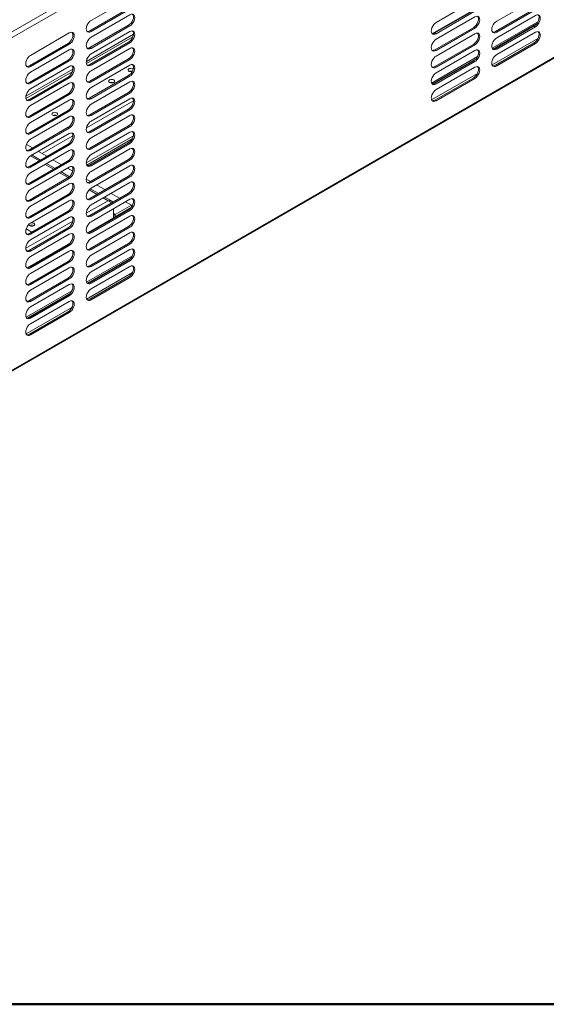
# Model space of a CAD drawing. Units: millimetres. Extents: x 0 to 5250, y 0 to 7425.
# Drawn here: x 1678 to 1985, y 625 to 1200 of the extents above; entities that cross this region are included whole.
import ezdxf
from ezdxf.enums import TextEntityAlignment as Align

# ---------------------------------------------------------------- set-up
doc = ezdxf.new("R2010")
doc.units = ezdxf.units.MM
doc.header["$LTSCALE"] = 25
for name, color, linetype, lineweight in [('Sketch Geometry (MIR)', 7, 'Continuous', 18), ('Title (MIR)', 7, 'Continuous', 35), ('Visible (MIR)', 7, 'Continuous', 18), ('Visible Narrow (MIR)', 7, 'Continuous', 15)]:
    doc.layers.add(name, color=color, linetype=linetype, lineweight=lineweight)
doc.styles.add('Text Style307', font='txt', dxfattribs={"width": 0.7})
doc.styles.add('Text Style309', font='txt', dxfattribs={"width": 0.75})
doc.styles.add('Text Style326', font='txt')

# ---------------------------------------------------------------- blocks, each defined once
blk = doc.blocks.new('Title Blocks LEGENDA ECI (A4)')
at = {"layer": 'Sketch Geometry (MIR)', "lineweight": 50}
blk.add_line((235.518, 24.023), (410.518, 24.023), dxfattribs=at)
at = {"layer": 'Title (MIR)', "style": 'Text Style326'}
blk.add_attdef('PART_NUMBER', text='', height=3.5, dxfattribs=at).set_placement((419.345, 292.202), align=Align.TOP_RIGHT)
at = {"layer": 'Title (MIR)'}
for tag, p, height, style, width in [('PART_NUMBER_001', (260.402, 19.023), 3.5, 'Text Style309', 0.75), ('<ESCALA>_001', (395.337, 19.523), 3, 'Text Style307', 0.7), ('DESCRIPTION_001', (260.26, 14.023), 3.5, 'Text Style309', 0.75)]:
    blk.add_attdef(tag, p, '', height=height, dxfattribs=dict(at, style=style, width=width))

msp = doc.modelspace()

# ---------------------------------------------------------------- linework, layer by layer
at = {"layer": 'Visible (MIR)'}
for p, q in [((1350.531, 808.504), (2373.767, 1399.269)), ((1719.409, 1199.739), (1742.036, 1212.803)), ((1920.934, 1198.515), (1943.562, 1211.579)), ((1956.289, 1199.331), (1978.917, 1212.395)), ((1718.702, 1193.616), (1741.329, 1206.68)), ((1742.036, 1206.271), (1719.409, 1193.208)), ((1719.409, 1189.942), (1742.036, 1203.005)), ((1944.224, 1206.654), (1918.858, 1192.009)), ((1920.227, 1192.391), (1942.854, 1205.455)), ((1943.562, 1205.047), (1920.934, 1191.983)), ((1955.582, 1193.208), (1978.21, 1206.271)), ((1978.917, 1205.863), (1956.289, 1192.799)), ((1956.289, 1189.533), (1978.917, 1202.597)), ((1718.702, 1183.818), (1741.329, 1196.882)), ((1742.036, 1196.474), (1719.409, 1183.41)), ((1920.934, 1188.717), (1943.562, 1201.781)), ((1980.418, 1198.973), (1953.667, 1183.529)), ((1979.579, 1197.672), (1954.213, 1183.027)), ((1955.582, 1183.41), (1978.21, 1196.474)), ((1684.053, 1179.327), (1706.681, 1192.391)), ((1716.619, 1175.803), (1744.147, 1191.697)), ((1719.409, 1180.144), (1742.036, 1193.208)), ((1920.227, 1182.593), (1942.854, 1195.657)), ((1943.562, 1195.249), (1920.934, 1182.185)), ((1920.934, 1178.919), (1943.562, 1191.983)), ((1978.917, 1196.065), (1956.289, 1183.001)), ((1956.289, 1179.735), (1978.917, 1192.799)), ((1683.346, 1173.203), (1705.974, 1186.267)), ((1706.681, 1185.859), (1684.053, 1172.795)), ((1718.702, 1174.02), (1741.329, 1187.084)), ((1742.036, 1186.676), (1719.409, 1173.612)), ((1920.227, 1172.795), (1942.854, 1185.859)), ((1943.562, 1185.451), (1920.934, 1172.387)), ((1955.582, 1173.612), (1978.21, 1186.676)), ((1978.917, 1186.267), (1956.289, 1173.203)), ((1684.053, 1169.529), (1706.681, 1182.593)), ((1719.409, 1170.346), (1742.036, 1183.41)), ((1920.934, 1169.121), (1943.562, 1182.185)), ((1683.346, 1163.405), (1705.974, 1176.469)), ((1706.681, 1176.061), (1684.053, 1162.997)), ((1718.702, 1164.222), (1741.329, 1177.286)), ((1742.036, 1176.878), (1719.409, 1163.814)), ((1719.409, 1160.548), (1742.036, 1173.612)), ((1945.062, 1178.561), (1918.312, 1163.116)), ((1944.224, 1177.26), (1918.858, 1162.615)), ((1920.227, 1162.997), (1942.854, 1176.061)), ((1943.562, 1175.653), (1920.934, 1162.589)), ((1681.263, 1155.391), (1708.792, 1171.284)), ((1684.053, 1159.731), (1706.681, 1172.795)), ((1920.934, 1159.323), (1943.562, 1172.387)), ((1683.346, 1153.607), (1705.974, 1166.671)), ((1706.681, 1166.263), (1684.053, 1153.199)), ((1684.053, 1149.933), (1706.681, 1162.997)), ((1718.702, 1154.424), (1741.329, 1167.488)), ((1742.036, 1167.08), (1719.409, 1154.016)), ((1719.409, 1150.75), (1742.036, 1163.814)), ((1920.227, 1153.199), (1942.854, 1166.263)), ((1943.562, 1165.855), (1920.934, 1152.791)), ((1683.346, 1143.809), (1705.974, 1156.873)), ((1706.681, 1156.465), (1684.053, 1143.401)), ((1718.702, 1144.626), (1741.329, 1157.69)), ((1742.036, 1157.282), (1719.409, 1144.218)), ((1684.053, 1140.135), (1706.681, 1153.199)), ((1719.409, 1140.952), (1742.036, 1154.016)), ((1683.346, 1134.012), (1705.974, 1147.075)), ((1706.681, 1146.667), (1684.053, 1133.603)), ((1718.702, 1134.828), (1741.329, 1147.892)), ((1742.036, 1147.484), (1719.409, 1134.42)), ((1684.053, 1130.337), (1706.681, 1143.401)), ((1719.409, 1131.154), (1742.036, 1144.218)), ((1683.346, 1124.214), (1705.974, 1137.278)), ((1706.681, 1136.869), (1684.053, 1123.805)), ((1684.053, 1120.539), (1706.681, 1133.603)), ((1718.702, 1125.03), (1741.329, 1138.094)), ((1742.036, 1137.686), (1719.409, 1124.622)), ((1719.409, 1121.356), (1742.036, 1134.42)), ((1683.346, 1114.416), (1705.974, 1127.48)), ((1716.834, 1115.251), (1743.443, 1130.613)), ((1718.702, 1115.232), (1741.329, 1128.296)), ((1742.036, 1127.888), (1719.409, 1114.824)), ((1685.114, 1125.234), (1681.595, 1127.266)), ((1706.681, 1127.071), (1684.053, 1114.007)), ((1684.053, 1110.741), (1706.681, 1123.805)), ((1693.599, 1120.335), (1688.65, 1123.193)), ((1719.409, 1111.558), (1742.036, 1124.622)), ((1683.346, 1104.618), (1705.974, 1117.682)), ((1706.681, 1117.273), (1684.053, 1104.209)), ((1689.882, 1118.189), (1684.932, 1121.047)), ((1698.367, 1113.29), (1693.417, 1116.148)), ((1702.085, 1115.436), (1697.135, 1118.294)), ((1718.702, 1105.434), (1741.329, 1118.498)), ((1742.036, 1118.09), (1719.409, 1105.026)), ((1684.053, 1100.943), (1706.681, 1114.007)), ((1706.745, 1108.453), (1701.903, 1111.249)), ((1708.652, 1111.645), (1705.62, 1113.395)), ((1719.409, 1101.76), (1742.036, 1114.824)), ((1683.346, 1094.82), (1705.974, 1107.884)), ((1706.681, 1107.475), (1684.053, 1094.411)), ((1719.055, 1105.638), (1716.6, 1107.056)), ((1718.702, 1095.636), (1741.329, 1108.7)), ((1742.036, 1108.292), (1719.409, 1095.228)), ((1719.409, 1091.962), (1742.036, 1105.026)), ((1684.053, 1091.145), (1706.681, 1104.209)), ((1718.702, 1085.838), (1741.329, 1098.902)), ((1723.823, 1098.593), (1718.916, 1101.426)), ((1727.54, 1100.739), (1722.591, 1103.597)), ((1736.026, 1095.84), (1731.076, 1098.698)), ((1683.346, 1085.022), (1705.974, 1098.086)), ((1706.681, 1097.677), (1684.053, 1084.613)), ((1684.053, 1081.347), (1706.681, 1094.411)), ((1742.036, 1098.494), (1719.409, 1085.43)), ((1719.409, 1082.164), (1742.036, 1095.228)), ((1731.303, 1094.274), (1727.358, 1096.552)), ((1743.026, 1091.799), (1739.561, 1093.799)), ((1683.346, 1075.224), (1705.974, 1088.288)), ((1706.681, 1087.879), (1684.053, 1074.816)), ((1718.702, 1076.04), (1741.329, 1089.104)), ((1742.036, 1088.696), (1719.409, 1075.632)), ((1732.419, 1084.369), (1732.419, 1089.676)), ((1743.026, 1091.799), (1733.48, 1086.287)), ((1733.48, 1085.063), (1742.819, 1090.454)), ((1743.026, 1091.799), (1743.026, 1090.737)), ((1684.053, 1071.55), (1706.681, 1084.613)), ((1732.419, 1084.369), (1717.332, 1075.658)), ((1719.409, 1072.366), (1742.036, 1085.43)), ((1684.76, 1076.04), (1681.475, 1077.937)), ((1683.346, 1065.426), (1705.974, 1078.49)), ((1706.681, 1078.081), (1684.053, 1065.018)), ((1718.702, 1066.242), (1741.329, 1079.306)), ((1742.036, 1078.898), (1719.409, 1065.834)), ((1719.409, 1062.568), (1742.036, 1075.632)), ((1707.343, 1069.891), (1681.977, 1055.246)), ((1684.053, 1061.752), (1706.681, 1074.816)), ((1683.346, 1055.628), (1705.974, 1068.692)), ((1706.681, 1068.284), (1684.053, 1055.22)), ((1684.053, 1051.954), (1706.681, 1065.018)), ((1718.702, 1056.444), (1741.329, 1069.508)), ((1742.036, 1069.1), (1719.409, 1056.036)), ((1719.409, 1052.77), (1742.036, 1065.834)), ((1683.346, 1045.83), (1705.974, 1058.894)), ((1706.681, 1058.486), (1684.053, 1045.422)), ((1743.537, 1062.21), (1716.787, 1046.766)), ((1742.698, 1060.909), (1717.332, 1046.264)), ((1718.702, 1046.646), (1741.329, 1059.71)), ((1742.036, 1059.302), (1719.409, 1046.238)), ((1684.053, 1042.156), (1706.681, 1055.22)), ((1719.409, 1042.972), (1742.036, 1056.036)), ((1683.346, 1036.032), (1705.974, 1049.096)), ((1706.681, 1048.688), (1684.053, 1035.624)), ((1718.702, 1036.848), (1741.329, 1049.912)), ((1742.036, 1049.504), (1719.409, 1036.44)), ((1708.182, 1041.797), (1681.431, 1026.353)), ((1684.053, 1032.358), (1706.681, 1045.422)), ((1707.343, 1040.497), (1681.977, 1025.852)), ((1683.346, 1026.234), (1705.974, 1039.298)), ((1706.681, 1038.89), (1684.053, 1025.826)), ((1684.053, 1022.56), (1706.681, 1035.624)), ((1683.346, 1016.436), (1705.974, 1029.5)), ((1706.681, 1029.092), (1684.053, 1016.028))]:
    msp.add_line(p, q, dxfattribs=at)
for centre, major_axis, start_param, end_param in [((1741.329, 1200.148), (2, 3.464), 3.9269908, 6.1054747), ((1742.036, 1199.739), (2, 3.464), 3.9269908, 7.0685835), ((1942.854, 1198.923), (2, 3.464), 3.9269908, 6.1054747), ((1943.562, 1198.515), (2, 3.464), 3.9269908, 7.0685835), ((1978.21, 1199.739), (2, 3.464), 3.9269908, 6.1054747), ((1978.917, 1199.331), (2, 3.464), 3.9269908, 7.0685835), ((1719.409, 1196.474), (-2, -3.464), 3.9269908, 7.0685835), ((1920.934, 1195.249), (-2, -3.464), 3.9269908, 7.0685835), ((1956.289, 1196.065), (-2, -3.464), 3.9269908, 7.0685835), ((1705.974, 1189.533), (2, 3.464), 3.9269908, 6.1054747), ((1706.681, 1189.125), (2, 3.464), 3.9269908, 7.0685835), ((1718.702, 1196.882), (-2, -3.464), 0.1777106, 0.7853982), ((1741.329, 1190.35), (2, 3.464), 3.9269908, 6.1054747), ((1742.036, 1189.942), (2, 3.464), 3.9269908, 7.0685835), ((1920.227, 1195.657), (-2, -3.464), 0.1777106, 0.7853982), ((1942.854, 1189.125), (2, 3.464), 3.9269908, 6.1054747), ((1943.562, 1188.717), (2, 3.464), 3.9269908, 7.0685835), ((1955.582, 1196.474), (-2, -3.464), 0.1777106, 0.7853982), ((1978.21, 1189.942), (2, 3.464), 3.9269908, 6.1054747), ((1978.917, 1189.533), (2, 3.464), 3.9269908, 7.0685835), ((1719.409, 1186.676), (-2, -3.464), 3.9269908, 7.0685835), ((1920.934, 1185.451), (-2, -3.464), 3.9269908, 7.0685835), ((1956.289, 1186.267), (-2, -3.464), 3.9269908, 7.0685835), ((1684.053, 1176.061), (-2, -3.464), 3.9269908, 7.0685835), ((1705.974, 1179.735), (2, 3.464), 3.9269908, 6.1054747), ((1706.681, 1179.327), (2, 3.464), 3.9269908, 7.0685835), ((1719.409, 1176.878), (-2, -3.464), 3.9269908, 7.0685835), ((1718.702, 1187.084), (-2, -3.464), 0.1777106, 0.7853982), ((1741.329, 1180.552), (2, 3.464), 3.9269908, 6.1054747), ((1742.036, 1180.144), (2, 3.464), 3.9269908, 7.0685835), ((1920.227, 1185.859), (-2, -3.464), 0.1777106, 0.7853982), ((1942.854, 1179.327), (2, 3.464), 3.9269908, 6.1054747), ((1943.562, 1178.919), (2, 3.464), 3.9269908, 7.0685835), ((1956.289, 1176.469), (-2, -3.464), 3.9269908, 7.0685835), ((1955.582, 1186.676), (-2, -3.464), 0.1777106, 0.7853982), ((1706.681, 1169.529), (2, 3.464), 3.9269908, 7.0685835), ((1718.702, 1177.286), (-2, -3.464), 0.1777106, 0.7853982), ((1741.329, 1170.754), (2, 3.464), 3.9269908, 6.1054747), ((1742.036, 1170.346), (2, 3.464), 3.9269908, 7.0685835), ((1920.934, 1175.653), (-2, -3.464), 3.9269908, 7.0685835), ((1955.582, 1176.878), (-2, -3.464), 0.1777106, 0.7853982), ((1684.053, 1166.263), (-2, -3.464), 3.9269908, 7.0685835), ((1683.346, 1176.469), (-2, -3.464), 0.1777106, 0.7853982), ((1705.974, 1169.937), (2, 3.464), 3.9269908, 6.1054747), ((1719.409, 1167.08), (-2, -3.464), 3.9269908, 7.0685835), ((1742.743, 1170.754), (-1.75, 0), 3.8704519, 8.2742517), ((1742.743, 1169.121), (-1.75, 0), 4.2322653, 5.3422285), ((1920.934, 1165.855), (-2, -3.464), 3.9269908, 7.0685835), ((1920.227, 1176.061), (-2, -3.464), 0.1777106, 0.7853982), ((1942.854, 1169.529), (2, 3.464), 3.9269908, 6.1054747), ((1943.562, 1169.121), (2, 3.464), 3.9269908, 7.0685835), ((1683.346, 1166.671), (-2, -3.464), 0.1777106, 0.7853982), ((1705.974, 1160.139), (2, 3.464), 3.9269908, 6.1054747), ((1706.681, 1159.731), (2, 3.464), 3.9269908, 7.0685835), ((1718.702, 1167.488), (-2, -3.464), 0.1777106, 0.7853982), ((1731.429, 1162.589), (-1.75, 0), 4.0825494, 5.3422285), ((1741.329, 1160.956), (2, 3.464), 3.9269908, 6.1054747), ((1742.036, 1160.548), (2, 3.464), 3.9269908, 7.0685835), ((1920.227, 1166.263), (-2, -3.464), 0.1777106, 0.7853982), ((1684.053, 1156.465), (-2, -3.464), 3.9269908, 7.0685835), ((1719.409, 1157.282), (-2, -3.464), 3.9269908, 7.0685835), ((1920.934, 1156.057), (-2, -3.464), 3.9269908, 7.0685835), ((1683.346, 1156.873), (-2, -3.464), 0.1777106, 0.7853982), ((1705.974, 1150.341), (2, 3.464), 3.9269908, 6.1054747), ((1706.681, 1149.933), (2, 3.464), 3.9269908, 7.0685835), ((1719.409, 1147.484), (-2, -3.464), 3.9269908, 7.0685835), ((1718.702, 1157.69), (-2, -3.464), 0.1777106, 0.7853982), ((1741.329, 1151.158), (2, 3.464), 3.9269908, 6.1054747), ((1742.036, 1150.75), (2, 3.464), 3.9269908, 7.0685835), ((1920.227, 1156.465), (-2, -3.464), 0.1777106, 0.7853982), ((1684.053, 1146.667), (-2, -3.464), 3.9269908, 7.0685835), ((1718.702, 1147.892), (-2, -3.464), 0.1777106, 0.7853982), ((1741.329, 1141.36), (2, 3.464), 3.9269908, 6.1054747), ((1742.036, 1140.952), (2, 3.464), 3.9269908, 7.0685835), ((1684.053, 1136.869), (-2, -3.464), 3.9269908, 7.0685835), ((1683.346, 1147.075), (-2, -3.464), 0.1777106, 0.7853982), ((1698.195, 1143.401), (-1.75, 0), 4.0825494, 5.3422285), ((1705.974, 1140.543), (2, 3.464), 3.9269908, 6.1054747), ((1706.681, 1140.135), (2, 3.464), 3.9269908, 7.0685835), ((1719.409, 1137.686), (-2, -3.464), 3.9269908, 7.0685835), ((1683.346, 1137.278), (-2, -3.464), 0.1777106, 0.7853982), ((1705.974, 1130.746), (2, 3.464), 3.9269908, 6.1054747), ((1706.681, 1130.337), (2, 3.464), 3.9269908, 7.0685835), ((1718.702, 1138.094), (-2, -3.464), 0.1777106, 0.7853982), ((1741.329, 1131.562), (2, 3.464), 3.9269908, 6.1054747), ((1742.036, 1131.154), (2, 3.464), 3.9269908, 7.0685835), ((1684.053, 1127.071), (-2, -3.464), 3.9269908, 7.0685835), ((1719.409, 1127.888), (-2, -3.464), 3.9269908, 7.0685835), ((1683.346, 1127.48), (-2, -3.464), 0.1777106, 0.7853982), ((1705.974, 1120.948), (2, 3.464), 3.9269908, 6.1054747), ((1706.681, 1120.539), (2, 3.464), 3.9269908, 7.0685835), ((1718.702, 1128.296), (-2, -3.464), 0.1777106, 0.7853982), ((1741.329, 1121.764), (2, 3.464), 3.9269908, 6.1054747), ((1742.036, 1121.356), (2, 3.464), 3.9269908, 7.0685835), ((1684.053, 1117.273), (-2, -3.464), 3.9269908, 7.0685835), ((1719.409, 1118.09), (-2, -3.464), 3.9269908, 7.0685835), ((1684.053, 1107.475), (-2, -3.464), 3.9269908, 7.0685835), ((1683.346, 1117.682), (-2, -3.464), 0.1777106, 0.7853982), ((1705.974, 1111.15), (2, 3.464), 3.9269908, 6.1054747), ((1706.681, 1110.741), (2, 3.464), 3.9269908, 7.0685835), ((1719.409, 1108.292), (-2, -3.464), 3.9269908, 7.0685835), ((1718.702, 1118.498), (-2, -3.464), 0.1777106, 0.7853982), ((1741.329, 1111.966), (2, 3.464), 3.9269908, 6.1054747), ((1742.036, 1111.558), (2, 3.464), 3.9269908, 7.0685835), ((1683.346, 1107.884), (-2, -3.464), 0.1777106, 0.7853982), ((1705.974, 1101.352), (2, 3.464), 3.9269908, 6.1054747), ((1706.681, 1100.943), (2, 3.464), 3.9269908, 7.0685835), ((1718.702, 1108.7), (-2, -3.464), 0.1777106, 0.7853982), ((1741.329, 1102.168), (2, 3.464), 3.9269908, 6.1054747), ((1742.036, 1101.76), (2, 3.464), 3.9269908, 7.0685835), ((1684.053, 1097.677), (-2, -3.464), 3.9269908, 7.0685835), ((1719.409, 1098.494), (-2, -3.464), 3.9269908, 7.0685835), ((1683.346, 1098.086), (-2, -3.464), 0.1777106, 0.7853982), ((1705.974, 1091.554), (2, 3.464), 3.9269908, 6.1054747), ((1706.681, 1091.145), (2, 3.464), 3.9269908, 7.0685835), ((1718.702, 1098.902), (-2, -3.464), 0.1777106, 0.7853982), ((1741.329, 1092.37), (2, 3.464), 3.9269908, 6.1054747), ((1742.036, 1091.962), (2, 3.464), 3.9269908, 7.0685835), ((1684.053, 1087.879), (-2, -3.464), 3.9269908, 7.0685835), ((1719.409, 1088.696), (-2, -3.464), 3.9269908, 7.0685835), ((1684.053, 1078.081), (-2, -3.464), 3.9269908, 7.0685835), ((1683.346, 1088.288), (-2, -3.464), 0.1777106, 0.7853982), ((1684.76, 1080.531), (1.75, 0), 3.156956, 8.0982803), ((1705.974, 1081.756), (2, 3.464), 3.9269908, 6.1054747), ((1706.681, 1081.347), (2, 3.464), 3.9269908, 7.0685835), ((1719.409, 1078.898), (-2, -3.464), 3.9269908, 7.0685835), ((1718.702, 1089.104), (-2, -3.464), 0.1777106, 0.7853982), ((1733.48, 1087.512), (-0.75, -1.299), 5.4977871, 7.0685835), ((1733.48, 1087.512), (-1.5, -2.598), 0.2617994, 0.7853982), ((1741.329, 1082.572), (2, 3.464), 3.9269908, 6.1054747), ((1742.036, 1082.164), (2, 3.464), 3.9269908, 7.0685835), ((1684.76, 1079.306), (-1.75, 0), 3.7927301, 5.6320478), ((1706.681, 1071.55), (2, 3.464), 3.9269908, 7.0685835), ((1718.702, 1079.306), (-2, -3.464), 0.1777106, 0.7853982), ((1741.329, 1072.774), (2, 3.464), 3.9269908, 6.1054747), ((1742.036, 1072.366), (2, 3.464), 3.9269908, 7.0685835), ((1684.053, 1068.284), (-2, -3.464), 3.9269908, 7.0685835), ((1683.346, 1078.49), (-2, -3.464), 0.1777106, 0.7853982), ((1705.974, 1071.958), (2, 3.464), 3.9269908, 6.1054747), ((1719.409, 1069.1), (-2, -3.464), 3.9269908, 7.0685835), ((1683.346, 1068.692), (-2, -3.464), 0.1777106, 0.7853982), ((1705.974, 1062.16), (2, 3.464), 3.9269908, 6.1054747), ((1706.681, 1061.752), (2, 3.464), 3.9269908, 7.0685835), ((1718.702, 1069.508), (-2, -3.464), 0.1777106, 0.7853982), ((1741.329, 1062.976), (2, 3.464), 3.9269908, 6.1054747), ((1742.036, 1062.568), (2, 3.464), 3.9269908, 7.0685835), ((1684.053, 1058.486), (-2, -3.464), 3.9269908, 7.0685835), ((1719.409, 1059.302), (-2, -3.464), 3.9269908, 7.0685835), ((1683.346, 1058.894), (-2, -3.464), 0.1777106, 0.7853982), ((1705.974, 1052.362), (2, 3.464), 3.9269908, 6.1054747), ((1706.681, 1051.954), (2, 3.464), 3.9269908, 7.0685835), ((1719.409, 1049.504), (-2, -3.464), 3.9269908, 7.0685835), ((1718.702, 1059.71), (-2, -3.464), 0.1777106, 0.7853982), ((1741.329, 1053.178), (2, 3.464), 3.9269908, 6.1054747), ((1742.036, 1052.77), (2, 3.464), 3.9269908, 7.0685835), ((1684.053, 1048.688), (-2, -3.464), 3.9269908, 7.0685835), ((1684.053, 1038.89), (-2, -3.464), 3.9269908, 7.0685835), ((1683.346, 1049.096), (-2, -3.464), 0.1777106, 0.7853982), ((1705.974, 1042.564), (2, 3.464), 3.9269908, 6.1054747), ((1706.681, 1042.156), (2, 3.464), 3.9269908, 7.0685835), ((1719.409, 1039.706), (-2, -3.464), 3.9269908, 7.0685835), ((1718.702, 1049.912), (-2, -3.464), 0.1777106, 0.7853982), ((1683.346, 1039.298), (-2, -3.464), 0.1777106, 0.7853982), ((1705.974, 1032.766), (2, 3.464), 3.9269908, 6.1054747), ((1706.681, 1032.358), (2, 3.464), 3.9269908, 7.0685835), ((1718.702, 1040.114), (-2, -3.464), 0.1777106, 0.7853982), ((1684.053, 1029.092), (-2, -3.464), 3.9269908, 7.0685835), ((1683.346, 1029.5), (-2, -3.464), 0.1777106, 0.7853982), ((1684.053, 1019.294), (-2, -3.464), 3.9269908, 7.0685835), ((1683.346, 1019.702), (-2, -3.464), 0.1777106, 0.7853982)]:
    msp.add_ellipse(centre, major_axis=major_axis, ratio=0.5773503, start_param=start_param, end_param=end_param, dxfattribs=at)
for centre, major_axis in [((1731.429, 1164.222), (1.75, 0)), ((1698.195, 1145.034), (-1.75, 0))]:
    msp.add_ellipse(centre, major_axis=major_axis, ratio=0.5773503, dxfattribs=at)
for points, knots in [([(1732.044, 1093.539), (1731.736, 1094.023), (1731.288, 1094.365), (1730.75, 1094.493), (1730.306, 1094.6), (1729.808, 1094.568), (1729.308, 1094.411)], [-0.76696994, -0.76696994, -0.76696994, -0.76696994, -0.3466232, -0.3466232, -0.3466232, 0, 0, 0, 0]), ([(1731.303, 1093.113), (1731.132, 1093.293), (1730.946, 1093.464), (1730.75, 1093.621), (1730.306, 1093.975), (1729.808, 1094.255), (1729.308, 1094.411)], [-0.5, -0.5, -0.5, -0.5, -0.3466232, -0.3466232, -0.3466232, 0, 0, 0, 0])]:
    msp.add_open_spline(points, degree=3, knots=knots, dxfattribs=at)
at = {"layer": 'Visible Narrow (MIR)'}
for p, q in [((1350.531, 1006.772), (2371.715, 1596.353)), ((2373.129, 1593.903), (1350.531, 1003.506)), ((1350.531, 809.18), (2373.181, 1399.607)), ((1742.036, 1196.474), (1741.329, 1196.882)), ((1978.917, 1196.065), (1978.21, 1196.474)), ((1719.409, 1193.208), (1718.702, 1193.616)), ((1920.934, 1191.983), (1920.227, 1192.391)), ((1943.562, 1195.249), (1942.854, 1195.657)), ((1956.289, 1192.799), (1955.582, 1193.208)), ((1706.681, 1185.859), (1705.974, 1186.267)), ((1743.778, 1190.131), (1716.67, 1174.48)), ((1742.036, 1186.676), (1741.329, 1187.084)), ((1943.562, 1185.451), (1942.854, 1185.859)), ((1953.667, 1173.731), (1980.418, 1189.175)), ((1978.917, 1186.267), (1978.21, 1186.676)), ((1719.409, 1183.41), (1718.702, 1183.818)), ((1920.934, 1182.185), (1920.227, 1182.593)), ((1956.289, 1183.001), (1955.582, 1183.41)), ((1706.681, 1176.061), (1705.974, 1176.469)), ((1719.409, 1173.612), (1718.702, 1174.02)), ((1742.036, 1176.878), (1741.329, 1177.286)), ((1943.562, 1175.653), (1942.854, 1176.061)), ((1956.289, 1173.203), (1955.582, 1173.612)), ((1708.423, 1169.719), (1681.315, 1154.068)), ((1684.053, 1172.795), (1683.346, 1173.203)), ((1918.312, 1153.318), (1945.062, 1168.763)), ((1920.934, 1172.387), (1920.227, 1172.795)), ((1684.053, 1162.997), (1683.346, 1163.405)), ((1706.681, 1166.263), (1705.974, 1166.671)), ((1719.409, 1163.814), (1718.702, 1164.222)), ((1742.036, 1167.08), (1741.329, 1167.488)), ((1920.934, 1162.589), (1920.227, 1162.997)), ((1943.562, 1165.855), (1942.854, 1166.263)), ((1706.681, 1156.465), (1705.974, 1156.873)), ((1742.036, 1157.282), (1741.329, 1157.69)), ((1684.053, 1153.199), (1683.346, 1153.607)), ((1744.157, 1152.791), (1716.67, 1136.921)), ((1719.409, 1154.016), (1718.702, 1154.424)), ((1920.934, 1152.791), (1920.227, 1153.199)), ((1706.681, 1146.667), (1705.974, 1147.075)), ((1719.409, 1144.218), (1718.702, 1144.626)), ((1742.036, 1147.484), (1741.329, 1147.892)), ((1684.053, 1143.401), (1683.346, 1143.809)), ((1684.053, 1133.603), (1683.346, 1134.012)), ((1706.681, 1136.869), (1705.974, 1137.278)), ((1719.409, 1134.42), (1718.702, 1134.828)), ((1742.036, 1137.686), (1741.329, 1138.094)), ((1708.802, 1132.379), (1690.771, 1121.968)), ((1706.681, 1127.071), (1705.974, 1127.48)), ((1716.58, 1116.457), (1744.068, 1132.327)), ((1742.036, 1127.888), (1741.329, 1128.296)), ((1684.053, 1123.805), (1683.346, 1124.214)), ((1719.409, 1124.622), (1718.702, 1125.03)), ((1689.003, 1117.682), (1684.053, 1120.539)), ((1706.681, 1117.273), (1705.974, 1117.682)), ((1742.036, 1118.09), (1741.329, 1118.498)), ((1684.053, 1114.007), (1683.346, 1114.416)), ((1697.488, 1112.783), (1692.539, 1115.64)), ((1705.974, 1107.884), (1701.024, 1110.741)), ((1708.449, 1111.762), (1708.712, 1111.914)), ((1719.409, 1114.824), (1718.702, 1115.232)), ((1684.053, 1104.209), (1683.346, 1104.618)), ((1706.681, 1107.475), (1705.974, 1107.884)), ((1719.409, 1105.026), (1718.702, 1105.434)), ((1742.036, 1108.292), (1741.329, 1108.7)), ((1722.944, 1098.086), (1718.245, 1100.799)), ((1742.036, 1098.494), (1741.329, 1098.902)), ((1684.053, 1094.411), (1683.346, 1094.82)), ((1706.681, 1097.677), (1705.974, 1098.086)), ((1716.58, 1087.063), (1729.308, 1094.411)), ((1719.409, 1095.228), (1718.702, 1095.636)), ((1729.308, 1094.411), (1726.48, 1096.044)), ((1706.681, 1087.879), (1705.974, 1088.288)), ((1742.036, 1088.696), (1741.329, 1089.104)), ((1681.225, 1066.651), (1708.712, 1082.52)), ((1684.053, 1084.613), (1683.346, 1085.022)), ((1719.409, 1085.43), (1718.702, 1085.838)), ((1732.419, 1086.9), (1733.48, 1086.287)), ((1733.48, 1086.287), (1733.48, 1085.063)), ((1706.681, 1078.081), (1705.974, 1078.49)), ((1719.409, 1075.632), (1718.702, 1076.04)), ((1742.036, 1078.898), (1741.329, 1079.306)), ((1684.053, 1074.816), (1683.346, 1075.224)), ((1684.053, 1065.018), (1683.346, 1065.426)), ((1706.681, 1068.284), (1705.974, 1068.692)), ((1719.409, 1065.834), (1718.702, 1066.242)), ((1742.036, 1069.1), (1741.329, 1069.508)), ((1706.681, 1058.486), (1705.974, 1058.894)), ((1742.036, 1059.302), (1741.329, 1059.71)), ((1684.053, 1055.22), (1683.346, 1055.628)), ((1719.409, 1056.036), (1718.702, 1056.444)), ((1706.681, 1048.688), (1705.974, 1049.096)), ((1716.787, 1036.968), (1743.537, 1052.412)), ((1742.036, 1049.504), (1741.329, 1049.912)), ((1684.053, 1045.422), (1683.346, 1045.83)), ((1719.409, 1046.238), (1718.702, 1046.646)), ((1684.053, 1035.624), (1683.346, 1036.032)), ((1706.681, 1038.89), (1705.974, 1039.298)), ((1719.409, 1036.44), (1718.702, 1036.848)), ((1681.431, 1016.555), (1708.182, 1031.999)), ((1684.053, 1025.826), (1683.346, 1026.234)), ((1706.681, 1029.092), (1705.974, 1029.5)), ((1684.053, 1016.028), (1683.346, 1016.436))]:
    msp.add_line(p, q, dxfattribs=at)

# ---------------------------------------------------------------- block references
at = {"xscale": 25, "yscale": 25, "zscale": 25}
msp.add_blockref('Title Blocks LEGENDA ECI (A4)', (-5387.961, 24.428), dxfattribs=at)

doc.saveas('drawing.dxf')
